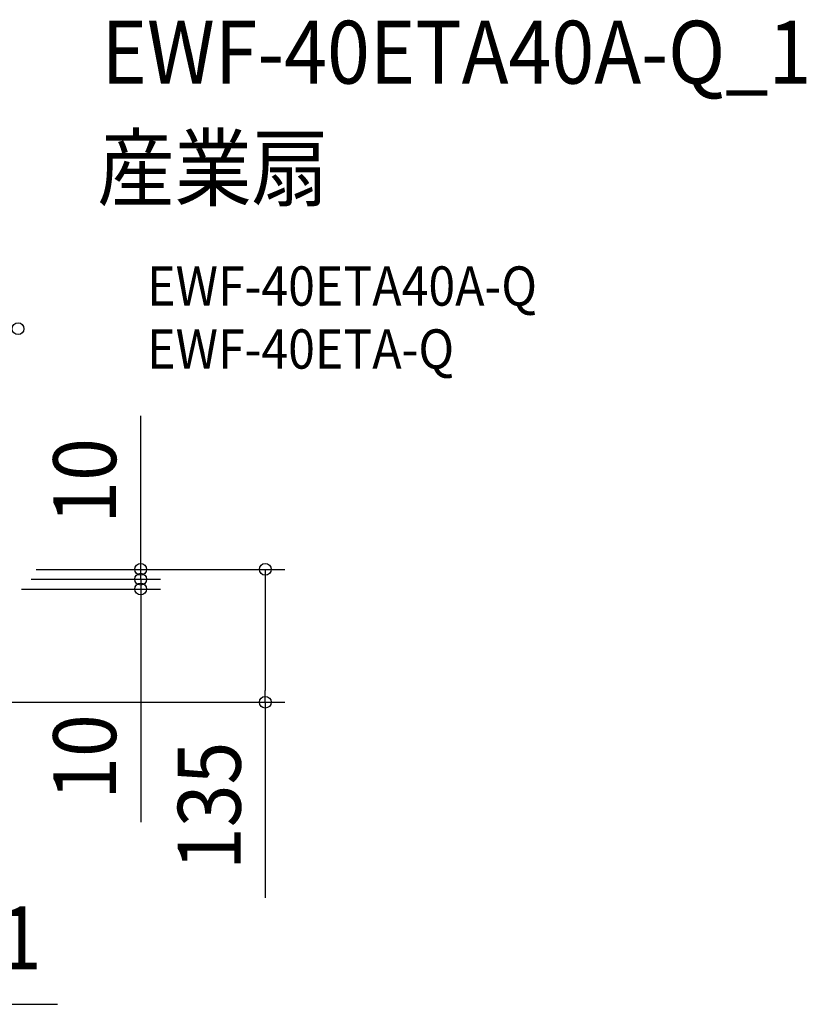
# Model space of a CAD drawing. Extents: x -584 to 1062, y -463 to 560.
# Drawn here: x 262 to 1062, y -443 to 560 of the extents above; entities that cross this region are included whole.
import ezdxf
from ezdxf.enums import TextEntityAlignment as Align

# ---------------------------------------------------------------- set-up
doc = ezdxf.new("R2010")
doc.units = 0
doc.header["$LTSCALE"] = 20
doc.header["$PDMODE"] = 3
doc.header["$PDSIZE"] = -2
doc.layers.get('DEFPOINTS').update_dxf_attribs({"linetype": 'CONTINUOUS'})
doc.layers.add('ETC', color=61, linetype='CONTINUOUS')
doc.layers.add('SIZE', color=30, linetype='CONTINUOUS')
doc.styles.get("Standard").update_dxf_attribs({"font": 'SIMPLEX.shx', "width": 0.9, "height": 64, "bigfont": 'BIGFONT.shx'})

msp = doc.modelspace()

# ---------------------------------------------------------------- linework, layer by layer
at = {"layer": 'DEFPOINTS', "color": 30, "linetype": 'CONTINUOUS'}
for p in [(384.8, -10), (384.8, -20), (511.6, -135.3)]:
    msp.add_point(p, dxfattribs=at)
at = {"layer": 'SIZE', "color": 30, "linetype": 'CONTINUOUS'}
for p, q in [((384.8, 12), (384.8, 156.3)), ((384.8, 2), (384.8, 14)), ((384.8, 0), (384.8, 12)), ((384.8, -10), (384.8, 2)), ((273.4, -10), (404.8, -10)), ((273.4, -10), (404.8, -10)), ((278.5, 0), (404.8, 0)), ((278.5, 0), (531.6, 0)), ((384.8, -10), (384.8, 0)), ((384.8, -10), (384.8, -22)), ((384.8, -10), (384.8, -20)), ((511.6, 0), (511.6, -12)), ((263.4, -20), (404.8, -20)), ((384.8, -20), (384.8, -32)), ((511.6, -12), (511.6, -123.3)), ((384.8, -22), (384.8, -34)), ((384.8, -32), (384.8, -257.3)), ((511.6, -135.3), (511.6, -123.3)), ((200.1, -135.3), (531.6, -135.3)), ((511.6, -135.3), (511.6, -334.4)), ((65.3, -442.9), (300.1, -442.9))]:
    msp.add_line(p, q, dxfattribs=at)
for centre in [(260, 245), (384.8, 0), (511.6, 0), (384.8, -10), (384.8, -10), (384.8, -20), (511.6, -135.3)]:
    msp.add_circle(centre, 6, dxfattribs=at)

# ---------------------------------------------------------------- texts
at = {"layer": 'ETC', "color": 61, "linetype": 'CONTINUOUS', "width": 0.9}
for s, height, p in [('EWF-40ETA40A-Q_1', 64, (344.9, 494.6)), ('産業扇', 64, (340.7, 376.6)), ('EWF-40ETA40A-Q', 40, (391.4, 268.5)), ('EWF-40ETA-Q', 40, (391.4, 204.4))]:
    msp.add_text(s, height=height, dxfattribs=at).set_placement(p)
at = {"layer": 'SIZE', "color": 30, "linetype": 'CONTINUOUS', "width": 0.9}
for s, p in [('10', (359.8, 90.1)), ('10', (359.8, -191.1)), ('135', (486.6, -240.8))]:
    msp.add_text(s, height=64, rotation=90, dxfattribs=at).set_placement(p, align=Align.CENTER)
msp.add_text('φ131', height=64, dxfattribs=at).set_placement((188.7, -407.2), align=Align.CENTER)

doc.saveas('drawing.dxf')
